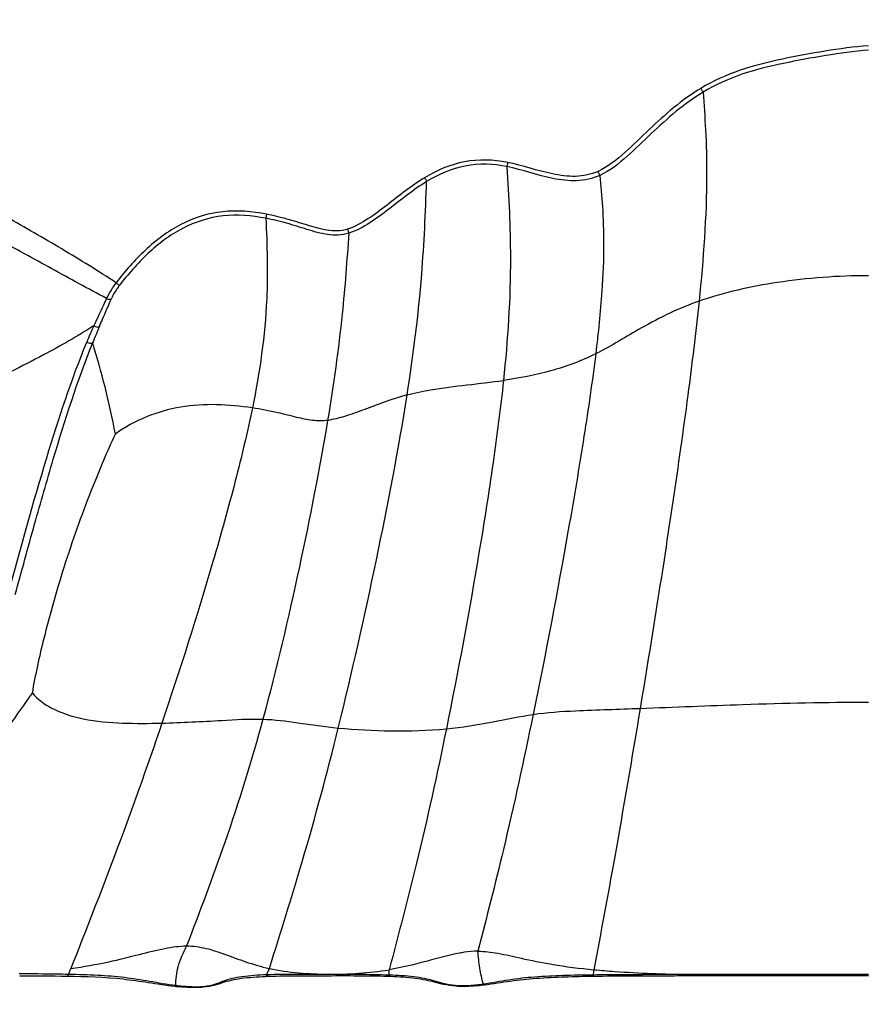
# Model space of a CAD drawing. Units: millimetres. Extents: x 0 to 297, y 0 to 210.
# Drawn here: x 54 to 57, y 152 to 156 of the extents above; entities that cross this region are included whole.
import ezdxf
from ezdxf.enums import TextEntityAlignment as Align

# ---------------------------------------------------------------- set-up
doc = ezdxf.new("R2010")
doc.units = ezdxf.units.MM
doc.header["$LTSCALE"] = 16.335
doc.layers.get('0').update_dxf_attribs({"linetype": 'CONTINUOUS'})
doc.layers.add('DTM_AXIS', color=7, linetype='CONTINUOUS')
doc.styles.get("Standard").update_dxf_attribs({"font": 'cgtime.ttf'})
doc.dimstyles.new('DIMSTYLE_2', dxfattribs={"dimtxt": 2.5, "dimasz": 3.5, "dimexe": 1.5, "dimexo": 1, "dimgap": 1.25, "dimtad": 0, "dimtih": 1, "dimtoh": 1, "dimdec": 0, "dimlfac": 10, "dimtxsty": 'Standard', "dimblk": '_FILLED', "dimblk1": '_FILLED', "dimblk2": '_FILLED', "dimcen": 0.09, "dimadec": 0, "dimazin": 0, "dimtfac": 1, "dimtdec": 0, "dimtofl": 0, "dimtmove": 0, "dimatfit": 3, "dimldrblk": '_FILLED', "dimfxl": 1, "dimtolj": 1, "dimarcsym": 0})

# ---------------------------------------------------------------- blocks, each defined once
blk = doc.blocks.new('_FILLED')
at = {"color": 0, "linetype": 'ByBlock'}
blk.add_solid([(0, 0), (-1, 0.2143), (-1, -0.2143)], dxfattribs=at)
blk = doc.blocks.new('*D2')
at = {"color": 2, "linetype": 'Continuous', "transparency": 16777216}
for p, q in [((56.4223, 177.2841), (18.3536, 177.2841)), ((19.8536, 177.2841), (19.8536, 130.5091)), ((19.8536, 78.7341), (19.8536, 121.7591)), ((28.6229, 78.7341), (18.3536, 78.7341))]:
    blk.add_line(p, q, dxfattribs=at)
at = {"color": 2, "linetype": 'Continuous', "transparency": 16777216, "xscale": 3.5, "yscale": 3.5, "zscale": 3.5}
for p, rotation in [((19.8536, 177.2841), 90), ((19.8536, 78.7341), 270)]:
    blk.add_blockref('_FILLED', p, dxfattribs=dict(at, rotation=rotation))
at = {"color": 2, "linetype": 'Continuous', "transparency": 16777216}
for s, p, p2 in [('985', (14.2894, 126.7591), (19.7466, 126.7591)), ('mm', (19.7466, 126.7591), (25.4178, 126.7591)), ('38-3/4"', (14.1581, 123.0091), (25.5491, 123.0091))]:
    blk.add_text(s, height=2.5, dxfattribs=at).set_placement(p, p2, align=Align.FIT)

msp = doc.modelspace()

# ---------------------------------------------------------------- linework, layer by layer
at = {"layer": 'DTM_AXIS', "color": 7, "linetype": 'Continuous'}
for p, q in [((54.29807, 152.34064), (54.30711, 152.36409)), ((55.07136, 152.33898), (55.0825, 152.36409)), ((55.55109, 152.33782), (55.55068, 152.35888))]:
    msp.add_line(p, q, dxfattribs=at)
msp.add_lwpolyline([(54.39616, 154.87404), (54.39633, 154.87415), (54.3965, 154.87424), (54.39668, 154.87429), (54.39688, 154.8743), (54.39708, 154.87428), (54.3973, 154.87422)], dxfattribs=at)
for centre, radius, start, end in [((57.42288, 149.58409), 27.7, 1.435239, 114.633386), ((56.65156, 153.8786), 2.4653, 156.18536, 157.7859), ((56.56488, 153.94695), 2.33697, 156.68301, 158.37931), ((61.70666, 151.35334), 5.44982, 169.36759, 169.58732), ((54.17119, 144.82462), 7.50899, 89.074191, 90.488525)]:
    msp.add_arc(centre, radius, start, end, dxfattribs=at)
for points, knots in [([(57.42317, 155.96788), (57.36652, 155.96449), (57.25385, 155.94862), (57.08663, 155.91781), (56.921, 155.87799), (56.81664, 155.83123), (56.7681, 155.80202)], [0, 0, 0, 0, 0.2502929, 0.500608, 0.7501878, 1, 1, 1, 1]), ([(57.42288, 155.95079), (57.36701, 155.94721), (57.25596, 155.93104), (57.09102, 155.90075), (56.92748, 155.86208), (56.82464, 155.81569), (56.7768, 155.78682)], [0, 0, 0, 0, 0.2502895, 0.5006103, 0.7501892, 1, 1, 1, 1]), ([(56.7681, 155.80202), (56.7311, 155.77975), (56.66143, 155.7284), (56.56566, 155.64119), (56.47377, 155.55126), (56.40592, 155.49519), (56.36662, 155.47754)], [0, 0, 0, 0, 0.2504888, 0.5000449, 0.7500784, 1, 1, 1, 1]), ([(56.7768, 155.78682), (56.73968, 155.76442), (56.66971, 155.71292), (56.57349, 155.62547), (56.4815, 155.53487), (56.41282, 155.4794), (56.37334, 155.46174)], [0, 0, 0, 0, 0.250515, 0.5000861, 0.7501317, 1, 1, 1, 1]), ([(56.7768, 155.78682), (56.78061, 155.73804), (56.78831, 155.63132), (56.79496, 155.35875), (56.77822, 155.13521), (56.76131, 154.97055)], [0, 0, 0, 0, 0.1795336, 0.3925893, 1, 1, 1, 1]), ([(56.7681, 155.80202), (56.76907, 155.80043), (56.77204, 155.7954), (56.77514, 155.79043), (56.7768, 155.78682)], [0, 0, 0, 0, 0.3190987, 1, 1, 1, 1]), ([(54.48363, 155.0424), (54.41413, 155.08843), (54.272, 155.17555), (54.05536, 155.30008), (53.83668, 155.42022), (53.68678, 155.49371), (53.60871, 155.52235)], [0, 0, 0, 0, 0.2503083, 0.5004006, 0.7502606, 1, 1, 1, 1]), ([(56.01345, 155.5127), (55.95849, 155.52377), (55.84282, 155.52731), (55.73697, 155.48183), (55.68905, 155.45272)], [0, 0, 0, 0, 0.4999312, 1, 1, 1, 1]), ([(56.0105, 155.49628), (55.95744, 155.50716), (55.8455, 155.51045), (55.74346, 155.466), (55.69712, 155.43786)], [0, 0, 0, 0, 0.4997849, 1, 1, 1, 1]), ([(56.01345, 155.5127), (56.01309, 155.51102), (56.01202, 155.50556), (56.0109, 155.5001), (56.0105, 155.49628)], [0, 0, 0, 0, 0.310111, 1, 1, 1, 1]), ([(56.36662, 155.47754), (56.33925, 155.46526), (56.27836, 155.45309), (56.15816, 155.47001), (56.07261, 155.50079), (56.01345, 155.5127)], [0, 0, 0, 0, 0.2489614, 0.4990635, 1, 1, 1, 1]), ([(56.0105, 155.49628), (56.01804, 155.37782), (56.03243, 155.09912), (56.01397, 154.82016), (55.99716, 154.66096)], [0, 0, 0, 0, 0.4258006, 1, 1, 1, 1]), ([(56.37334, 155.46174), (56.3452, 155.44915), (56.28291, 155.43595), (56.15901, 155.45148), (56.07126, 155.48383), (56.0105, 155.49628)], [0, 0, 0, 0, 0.2490483, 0.4990944, 1, 1, 1, 1]), ([(56.36662, 155.47754), (56.36737, 155.47588), (56.36968, 155.47065), (56.37209, 155.46544), (56.37334, 155.46174)], [0, 0, 0, 0, 0.3182428, 1, 1, 1, 1]), ([(55.68905, 155.45272), (55.66324, 155.43704), (55.61389, 155.40199), (55.54264, 155.34582), (55.47026, 155.29168), (55.4171, 155.26087), (55.38827, 155.25202)], [0, 0, 0, 0, 0.249874, 0.50013, 0.7503994, 1, 1, 1, 1]), ([(55.69712, 155.43786), (55.67105, 155.42204), (55.62125, 155.38656), (55.54936, 155.32979), (55.47609, 155.27532), (55.42201, 155.24499), (55.39285, 155.23622)], [0, 0, 0, 0, 0.249945, 0.5002283, 0.7504647, 1, 1, 1, 1]), ([(55.62082, 154.60419), (55.64542, 154.76059), (55.68045, 155.038), (55.69271, 155.31707), (55.69712, 155.43786)], [0, 0, 0, 0, 0.5670765, 1, 1, 1, 1]), ([(55.68905, 155.45272), (55.68998, 155.45121), (55.69282, 155.44636), (55.69583, 155.44151), (55.69712, 155.43786)], [0, 0, 0, 0, 0.3143366, 1, 1, 1, 1]), ([(56.37334, 155.46174), (56.37735, 155.42121), (56.38564, 155.33239), (56.39048, 155.18132), (56.38232, 154.98915), (56.3675, 154.8461), (56.35752, 154.7648)], [0, 0, 0, 0, 0.1748626, 0.3829034, 0.6483252, 1, 1, 1, 1]), ([(54.4465, 154.98125), (54.37453, 155.01881), (54.23249, 155.09786), (54.01836, 155.21477), (53.80294, 155.32937), (53.65627, 155.40116), (53.57988, 155.42935)], [0, 0, 0, 0, 0.2495294, 0.4995977, 0.7497404, 1, 1, 1, 1]), ([(55.07165, 155.31033), (55.01564, 155.32129), (54.89973, 155.33158), (54.73211, 155.27901), (54.59406, 155.1741), (54.5184, 155.08782), (54.48363, 155.0424)], [0, 0, 0, 0, 0.2499358, 0.4995333, 0.7495694, 1, 1, 1, 1]), ([(55.06895, 155.29425), (55.01436, 155.30495), (54.9013, 155.31491), (54.73818, 155.26275), (54.60383, 155.16022), (54.53033, 155.07588), (54.49637, 155.03166)], [0, 0, 0, 0, 0.2498697, 0.4994827, 0.7495309, 1, 1, 1, 1]), ([(55.06895, 155.29425), (55.07379, 155.18927), (55.08097, 154.94075), (55.04475, 154.69381), (55.01625, 154.5537)], [0, 0, 0, 0, 0.4236396, 1, 1, 1, 1]), ([(55.07165, 155.31033), (55.07132, 155.30868), (55.07032, 155.30334), (55.06927, 155.29799), (55.06895, 155.29425)], [0, 0, 0, 0, 0.3099874, 1, 1, 1, 1]), ([(55.39285, 155.23622), (55.37958, 155.23223), (55.35198, 155.22726), (55.29624, 155.23074), (55.22946, 155.25078), (55.15021, 155.27584), (55.09617, 155.28891), (55.06895, 155.29425)], [0, 0, 0, 0, 0.1248942, 0.249877, 0.4998144, 0.7499266, 1, 1, 1, 1]), ([(55.38827, 155.25202), (55.37532, 155.24804), (55.34825, 155.24328), (55.29382, 155.24799), (55.22879, 155.26827), (55.15115, 155.29245), (55.09828, 155.30512), (55.07165, 155.31033)], [0, 0, 0, 0, 0.1248475, 0.2498086, 0.4998158, 0.7499315, 1, 1, 1, 1]), ([(55.38827, 155.25202), (55.38876, 155.25041), (55.39035, 155.24516), (55.39194, 155.23992), (55.39285, 155.23622)], [0, 0, 0, 0, 0.3063694, 1, 1, 1, 1]), ([(55.39285, 155.23622), (55.38569, 155.13097), (55.36764, 154.8862), (55.33306, 154.64305), (55.31008, 154.50508)], [0, 0, 0, 0, 0.4299545, 1, 1, 1, 1]), ([(57.42288, 155.07009), (57.3041, 155.07009), (57.0803, 155.05351), (56.86035, 155.00524), (56.76131, 154.97055)], [0, 0, 0, 0, 0.5309162, 1, 1, 1, 1]), ([(54.48363, 155.04241), (54.47978, 155.03726), (54.46598, 155.01779), (54.45377, 154.9971), (54.4465, 154.98125)], [0, 0, 0, 0, 0.2692664, 1, 1, 1, 1]), ([(54.49637, 155.03166), (54.49311, 155.02741), (54.48149, 155.01129), (54.4714, 154.994), (54.46559, 154.9807)], [0, 0, 0, 0, 0.2697517, 1, 1, 1, 1]), ([(54.48363, 155.04241), (54.4851, 155.04128), (54.48941, 155.0378), (54.49408, 155.03457), (54.49637, 155.03166)], [0, 0, 0, 0, 0.3328806, 1, 1, 1, 1]), ([(54.4465, 154.98125), (54.44242, 154.97254), (54.42578, 154.93698), (54.40937, 154.9013), (54.3973, 154.87422)], [0, 0, 0, 0, 0.2448989, 1, 1, 1, 1]), ([(54.41878, 154.87196), (54.42267, 154.88123), (54.43807, 154.91756), (54.45383, 154.95374), (54.46559, 154.9807)], [0, 0, 0, 0, 0.2546966, 1, 1, 1, 1]), ([(54.4465, 154.98125), (54.44815, 154.98032), (54.45404, 154.9778), (54.46209, 154.97764), (54.46559, 154.9807)], [0, 0, 0, 0, 0.289361, 1, 1, 1, 1]), ([(56.76131, 154.97055), (56.68328, 154.94322), (56.54647, 154.87664), (56.41885, 154.79532), (56.35752, 154.7648)], [0, 0, 0, 0, 0.5468938, 1, 1, 1, 1]), ([(56.76131, 154.97055), (56.74872, 154.84792), (56.71643, 154.58692), (56.64088, 154.05649), (56.57589, 153.6491), (56.53129, 153.37993)], [0, 0, 0, 0, 0.2300804, 0.4907646, 1, 1, 1, 1]), ([(54.39616, 154.87404), (54.33256, 154.83342), (54.18267, 154.74868), (53.94964, 154.63323), (53.78136, 154.55747), (53.70188, 154.51965)], [0, 0, 0, 0, 0.2902686, 0.6614788, 1, 1, 1, 1]), ([(54.3973, 154.87422), (54.39909, 154.873), (54.40545, 154.86972), (54.41491, 154.86843), (54.41878, 154.87196)], [0, 0, 0, 0, 0.2925394, 1, 1, 1, 1]), ([(54.06342, 153.83156), (54.111, 154.00777), (54.20248, 154.33725), (54.30882, 154.66301), (54.36924, 154.81065)], [0, 0, 0, 0, 0.5336204, 1, 1, 1, 1]), ([(54.08993, 153.82466), (54.11472, 153.91655), (54.16335, 154.09308), (54.25714, 154.42299), (54.33322, 154.65937), (54.39233, 154.80803)], [0, 0, 0, 0, 0.2774452, 0.5336842, 1, 1, 1, 1]), ([(54.39233, 154.80803), (54.39119, 154.80689), (54.3834, 154.80354), (54.37439, 154.80673), (54.36924, 154.81065)], [0, 0, 0, 0, 0.1992491, 1, 1, 1, 1]), ([(54.48095, 154.45093), (54.4694, 154.51288), (54.44331, 154.63288), (54.40961, 154.75091), (54.39233, 154.80803)], [0, 0, 0, 0, 0.5136583, 1, 1, 1, 1]), ([(56.35752, 154.7648), (56.30121, 154.73678), (56.18267, 154.69296), (56.05907, 154.66976), (55.99716, 154.66096)], [0, 0, 0, 0, 0.501468, 1, 1, 1, 1]), ([(56.35752, 154.7648), (56.34432, 154.65736), (56.31061, 154.42765), (56.23126, 153.95776), (56.16233, 153.59592), (56.11323, 153.35648)], [0, 0, 0, 0, 0.2271639, 0.4870918, 1, 1, 1, 1]), ([(55.62082, 154.60419), (55.65104, 154.61224), (55.77553, 154.63819), (55.90244, 154.6475), (55.99716, 154.66096)], [0, 0, 0, 0, 0.2463625, 1, 1, 1, 1]), ([(55.99716, 154.66096), (55.98585, 154.55376), (55.95645, 154.32869), (55.88484, 153.87444), (55.82066, 153.52818), (55.77413, 153.29995)], [0, 0, 0, 0, 0.2344127, 0.4934643, 1, 1, 1, 1]), ([(55.62082, 154.60419), (55.56321, 154.58884), (55.48265, 154.55783), (55.38056, 154.52049), (55.33267, 154.50794), (55.31008, 154.50508)], [0, 0, 0, 0, 0.5478623, 0.7907481, 1, 1, 1, 1]), ([(55.35186, 153.30313), (55.40577, 153.52114), (55.50267, 153.95342), (55.58688, 154.38848), (55.62082, 154.60419)], [0, 0, 0, 0, 0.5070244, 1, 1, 1, 1]), ([(55.01625, 154.5537), (54.92401, 154.56754), (54.73555, 154.57689), (54.55513, 154.50562), (54.48095, 154.45093)], [0, 0, 0, 0, 0.5030006, 1, 1, 1, 1]), ([(55.01625, 154.5537), (54.99683, 154.45821), (54.94849, 154.25719), (54.83356, 153.84568), (54.7334, 153.53132), (54.66276, 153.32234)], [0, 0, 0, 0, 0.2280742, 0.48367, 1, 1, 1, 1]), ([(55.31008, 154.50508), (55.29055, 154.50262), (55.24968, 154.50299), (55.18529, 154.5176), (55.10793, 154.53762), (55.04961, 154.5487), (55.01625, 154.5537)], [0, 0, 0, 0, 0.1975266, 0.4051835, 0.6613709, 1, 1, 1, 1]), ([(55.31008, 154.50508), (55.27813, 154.31331), (55.20137, 153.92245), (55.11083, 153.53447), (55.05746, 153.3378)], [0, 0, 0, 0, 0.4882477, 1, 1, 1, 1]), ([(54.15696, 153.43912), (54.16935, 153.51115), (54.20752, 153.68416), (54.28464, 153.95485), (54.38055, 154.22011), (54.44992, 154.38408), (54.48095, 154.45093)], [0, 0, 0, 0, 0.2059113, 0.4986781, 0.7923619, 1, 1, 1, 1]), ([(53.92091, 153.08264), (53.94058, 153.11553), (54.01531, 153.23694), (54.09599, 153.3546), (54.15696, 153.43912)], [0, 0, 0, 0, 0.2688818, 1, 1, 1, 1]), ([(54.15696, 153.43912), (54.17675, 153.41563), (54.23942, 153.37059), (54.36177, 153.33277), (54.50887, 153.32012), (54.61162, 153.32104), (54.66276, 153.32234)], [0, 0, 0, 0, 0.1727964, 0.4221146, 0.7122802, 1, 1, 1, 1]), ([(56.53129, 153.37993), (56.66502, 153.38498), (56.96206, 153.39767), (57.25938, 153.40422), (57.42288, 153.40422)], [0, 0, 0, 0, 0.4501131, 1, 1, 1, 1]), ([(55.77413, 153.29995), (55.83524, 153.30567), (55.9485, 153.32449), (56.06056, 153.34879), (56.11323, 153.35648)], [0, 0, 0, 0, 0.5354953, 1, 1, 1, 1]), ([(56.11323, 153.35648), (56.077, 153.17978), (56.00959, 152.87018), (55.93139, 152.56318), (55.89742, 152.43108)], [0, 0, 0, 0, 0.5694182, 1, 1, 1, 1]), ([(56.11323, 153.35648), (56.16794, 153.36448), (56.30754, 153.37338), (56.44703, 153.37674), (56.53129, 153.37993)], [0, 0, 0, 0, 0.3960114, 1, 1, 1, 1]), ([(56.53129, 153.37993), (56.49889, 153.18435), (56.44073, 152.84361), (56.37752, 152.50378), (56.35041, 152.35888)], [0, 0, 0, 0, 0.5735226, 1, 1, 1, 1]), ([(54.66276, 153.32234), (54.604, 153.14852), (54.48931, 152.82757), (54.36473, 152.51041), (54.30711, 152.36409)], [0, 0, 0, 0, 0.5384788, 1, 1, 1, 1]), ([(54.66276, 153.32234), (54.74072, 153.32433), (54.87213, 153.33132), (55.0038, 153.33955), (55.05746, 153.3378)], [0, 0, 0, 0, 0.5922566, 1, 1, 1, 1]), ([(55.05746, 153.3378), (55.01345, 153.1756), (54.92128, 152.87747), (54.8104, 152.58608), (54.75908, 152.45192)], [0, 0, 0, 0, 0.5391894, 1, 1, 1, 1]), ([(55.05746, 153.3378), (55.10324, 153.33631), (55.20144, 153.3232), (55.2991, 153.30825), (55.35186, 153.30313)], [0, 0, 0, 0, 0.4635299, 1, 1, 1, 1]), ([(55.0825, 152.36409), (55.12684, 152.50446), (55.22446, 152.8152), (55.30902, 153.12987), (55.35186, 153.30313)], [0, 0, 0, 0, 0.451997, 1, 1, 1, 1]), ([(55.35186, 153.30313), (55.42045, 153.29647), (55.56132, 153.28981), (55.70246, 153.29323), (55.77413, 153.29995)], [0, 0, 0, 0, 0.48907, 1, 1, 1, 1]), ([(55.77413, 153.29995), (55.7383, 153.1242), (55.66872, 152.80923), (55.58714, 152.49724), (55.55068, 152.35888)], [0, 0, 0, 0, 0.5562447, 1, 1, 1, 1]), ([(54.30711, 152.36409), (54.35674, 152.37074), (54.44679, 152.38682), (54.56847, 152.41706), (54.66867, 152.4428), (54.73077, 152.45192), (54.75908, 152.45192)], [0, 0, 0, 0, 0.3259514, 0.5946031, 0.8157638, 1, 1, 1, 1]), ([(54.71686, 152.29687), (54.71684, 152.32139), (54.7235, 152.37589), (54.74669, 152.42518), (54.75908, 152.45192)], [0, 0, 0, 0, 0.454151, 1, 1, 1, 1]), ([(54.75908, 152.45192), (54.7846, 152.45192), (54.83624, 152.44453), (54.91196, 152.41861), (54.99281, 152.38782), (55.05109, 152.37088), (55.0825, 152.36409)], [0, 0, 0, 0, 0.227755, 0.459995, 0.7132685, 1, 1, 1, 1]), ([(55.82558, 152.42397), (55.78317, 152.41628), (55.69258, 152.38999), (55.60106, 152.36725), (55.55068, 152.35888)], [0, 0, 0, 0, 0.4577131, 1, 1, 1, 1]), ([(55.89742, 152.43108), (55.87948, 152.43108), (55.85538, 152.42898), (55.83162, 152.42506), (55.82558, 152.42397)], [0, 0, 0, 0, 0.7449052, 1, 1, 1, 1]), ([(55.91864, 152.30232), (55.91292, 152.3231), (55.90324, 152.3657), (55.8993, 152.40915), (55.89742, 152.43108)], [0, 0, 0, 0, 0.4948132, 1, 1, 1, 1]), ([(55.89742, 152.43107), (55.92334, 152.43107), (55.98029, 152.42363), (56.0756, 152.4014), (56.20029, 152.37628), (56.29557, 152.36407), (56.35041, 152.35888)], [0, 0, 0, 0, 0.1693444, 0.3729536, 0.6400701, 1, 1, 1, 1]), ([(55.0825, 152.36409), (55.15797, 152.34776), (55.31536, 152.33612), (55.47233, 152.34586), (55.55069, 152.35888)], [0, 0, 0, 0, 0.4929204, 1, 1, 1, 1]), ([(56.35041, 152.35888), (56.3775, 152.35631), (56.50153, 152.34657), (56.62593, 152.34228), (56.72309, 152.33993)], [0, 0, 0, 0, 0.2187213, 1, 1, 1, 1]), ([(54.29814, 152.34071), (54.28225, 152.341), (54.21787, 152.34213), (54.15349, 152.34242), (54.105, 152.34269)], [0, 0, 0, 0, 0.2468832, 1, 1, 1, 1]), ([(54.29252, 152.33263), (54.29306, 152.3328), (54.29594, 152.33476), (54.29718, 152.33817), (54.29816, 152.34081)], [0, 0, 0, 0, 0.1680484, 1, 1, 1, 1]), ([(54.71338, 152.29341), (54.67856, 152.29698), (54.61137, 152.30794), (54.4718, 152.32857), (54.3655, 152.3314), (54.29252, 152.33263)], [0, 0, 0, 0, 0.248162, 0.4824292, 1, 1, 1, 1]), ([(54.71686, 152.29687), (54.68249, 152.30108), (54.61624, 152.31344), (54.51498, 152.32979), (54.40924, 152.3376), (54.33608, 152.33982), (54.29807, 152.34064)], [0, 0, 0, 0, 0.246401, 0.4791836, 0.7294608, 1, 1, 1, 1]), ([(55.0803, 152.33202), (55.04786, 152.33091), (55.00153, 152.32855), (54.94352, 152.31985), (54.90627, 152.31047), (54.86822, 152.29692), (54.82181, 152.28862), (54.76868, 152.28894), (54.73164, 152.29154), (54.71338, 152.29341)], [0, 0, 0, 0, 0.262268, 0.3740925, 0.4733563, 0.5720359, 0.700074, 0.8516798, 1, 1, 1, 1]), ([(55.07136, 152.33898), (55.03936, 152.33787), (54.99394, 152.33515), (54.93777, 152.32517), (54.90302, 152.31499), (54.86842, 152.29996), (54.82414, 152.29025), (54.7719, 152.2915), (54.73499, 152.29465), (54.71686, 152.29687)], [0, 0, 0, 0, 0.2665349, 0.3778072, 0.4743027, 0.5672011, 0.69144, 0.8479103, 1, 1, 1, 1]), ([(55.55109, 152.33782), (55.4711, 152.34054), (55.31116, 152.33988), (55.15119, 152.34176), (55.07136, 152.33898)], [0, 0, 0, 0, 0.5005095, 1, 1, 1, 1]), ([(55.0803, 152.33202), (55.0795, 152.33217), (55.07583, 152.33345), (55.07308, 152.3365), (55.07136, 152.33898)], [0, 0, 0, 0, 0.2118525, 1, 1, 1, 1]), ([(55.54351, 152.33251), (55.4662, 152.33481), (55.31177, 152.33412), (55.15732, 152.33464), (55.0803, 152.33202)], [0, 0, 0, 0, 0.50091, 1, 1, 1, 1]), ([(55.54351, 152.33251), (55.54568, 152.3329), (55.54849, 152.33477), (55.55053, 152.3371), (55.55109, 152.33782)], [0, 0, 0, 0, 0.707019, 1, 1, 1, 1]), ([(55.9231, 152.29883), (55.90495, 152.29665), (55.86778, 152.29333), (55.8136, 152.29282), (55.76459, 152.30033), (55.72261, 152.31171), (55.68272, 152.32065), (55.62325, 152.32932), (55.57631, 152.33154), (55.54351, 152.33251)], [0, 0, 0, 0, 0.1431409, 0.2921124, 0.4230727, 0.5298322, 0.6326515, 0.7430251, 1, 1, 1, 1]), ([(55.91864, 152.30232), (55.90082, 152.29976), (55.8641, 152.29582), (55.81101, 152.29471), (55.764, 152.3034), (55.72486, 152.31589), (55.68712, 152.32527), (55.62933, 152.33433), (55.58334, 152.33672), (55.55109, 152.33782)], [0, 0, 0, 0, 0.1452517, 0.2978739, 0.4263659, 0.5286135, 0.6293113, 0.7396901, 1, 1, 1, 1]), ([(56.34659, 152.33833), (56.30793, 152.33785), (56.23231, 152.33647), (56.12263, 152.33166), (56.01843, 152.32015), (55.95192, 152.30708), (55.91864, 152.30232)], [0, 0, 0, 0, 0.2696598, 0.5275505, 0.7655295, 1, 1, 1, 1]), ([(56.35074, 152.33257), (56.31248, 152.33202), (56.23753, 152.33045), (56.12847, 152.32555), (56.02409, 152.31455), (55.95687, 152.3029), (55.9231, 152.29883)], [0, 0, 0, 0, 0.2672902, 0.5237079, 0.7623764, 1, 1, 1, 1]), ([(56.72329, 152.33992), (56.69175, 152.33988), (56.56618, 152.33967), (56.44061, 152.33948), (56.34659, 152.33833)], [0, 0, 0, 0, 0.2511749, 1, 1, 1, 1]), ([(56.35074, 152.33257), (56.35035, 152.33271), (56.34831, 152.3341), (56.34732, 152.33648), (56.34659, 152.33833)], [0, 0, 0, 0, 0.1728643, 1, 1, 1, 1]), ([(56.72417, 152.33452), (56.69292, 152.33448), (56.56844, 152.33424), (56.44395, 152.33392), (56.35074, 152.33257)], [0, 0, 0, 0, 0.2511121, 1, 1, 1, 1]), ([(56.72417, 152.33452), (56.7237, 152.33477), (56.72361, 152.33704), (56.72323, 152.33862), (56.72309, 152.33992)], [0, 0, 0, 0, 0.2919061, 1, 1, 1, 1])]:
    msp.add_open_spline(points, degree=3, knots=knots, dxfattribs=at)
for points in [[(57.42288, 152.34016), (57.18962, 152.34016), (56.95635, 152.3402), (56.72309, 152.33993)], [(57.42288, 152.33473), (57.18998, 152.33473), (56.95707, 152.33482), (56.72417, 152.33452)], [(54.71338, 152.29341), (54.7147, 152.29438), (54.71584, 152.29559), (54.71686, 152.29687)], [(55.9231, 152.29883), (55.92145, 152.29974), (55.91996, 152.30097), (55.91864, 152.30232)]]:
    msp.add_open_spline(points, degree=3, dxfattribs=at)

# ---------------------------------------------------------------- dimensions: what is measured, and where the dimension line sits
at = {"color": 2, "linetype": 'Continuous'}
dim = msp.add_linear_dim(base=(19.8536067, 177.2840848), p1=(29.6228756, 78.7340849), p2=(57.4223269, 177.2840848), angle=90, text='<>mm\\P38-3/4"', dimstyle='DIMSTYLE_2', dxfattribs=at)
dim.commit()
dim.dimension.update_dxf_attribs({"geometry": '*D2', "text_midpoint": (19.8536067, 126.1340849), "dimtype": 160})

doc.saveas('drawing.dxf')
